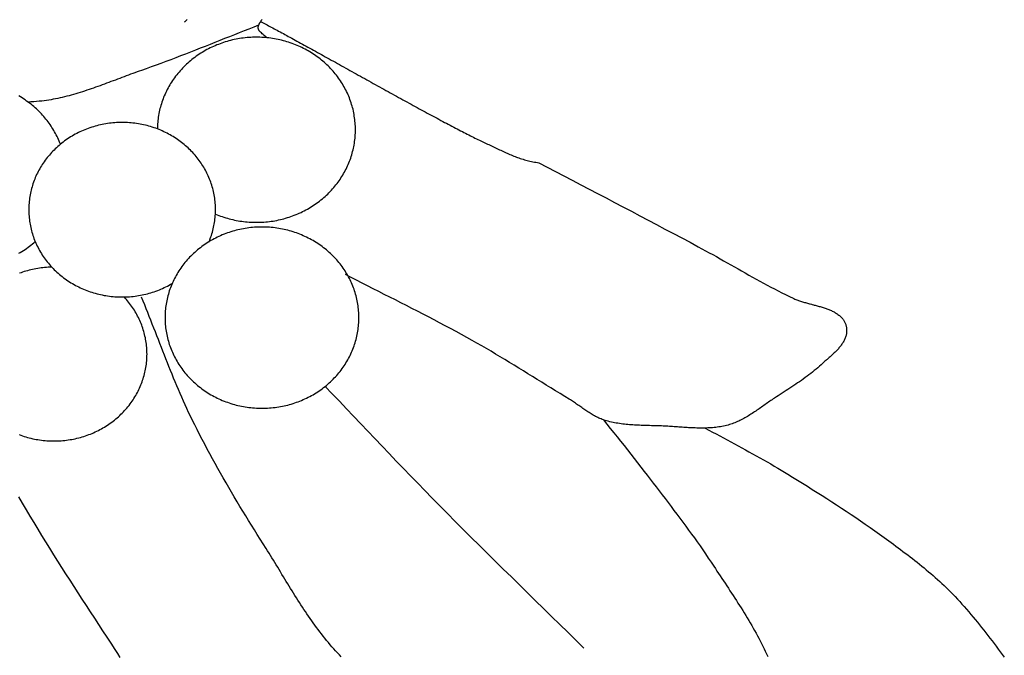
# Model space of a CAD drawing. Units: millimetres. Extents: x 2 to 99, y -51 to 51.
# Drawn here: x 69 to 91, y 18 to 32 of the extents above; entities that cross this region are included whole.
import ezdxf

# ---------------------------------------------------------------- set-up
doc = ezdxf.new("R2010")
doc.units = ezdxf.units.MM
doc.layers.add('Vector Layer 1', color=7, linetype='Continuous', lineweight=30)

msp = doc.modelspace()

# ---------------------------------------------------------------- linework, layer by layer
at = {"layer": 'Vector Layer 1', "color": 18, "lineweight": 30, "true_color": 0x000000, "extrusion": (0, 0, -1)}
for points in [[(-73.931, 31.846), (-73.821, 31.804), (-73.712, 31.761), (-73.602, 31.718), (-73.492, 31.675), (-73.383, 31.631), (-73.273, 31.588), (-73.162, 31.544), (-73.052, 31.5), (-72.942, 31.456), (-72.832, 31.412), (-72.721, 31.368), (-72.611, 31.325), (-72.5, 31.281), (-72.389, 31.238), (-72.279, 31.194), (-72.168, 31.152), (-72.057, 31.109), (-71.946, 31.067), (-71.835, 31.025), (-71.724, 30.984), (-71.613, 30.944), (-71.503, 30.904), (-71.392, 30.864), (-71.281, 30.826), (-71.281, 30.826), (-71.232, 30.809), (-71.183, 30.791), (-71.134, 30.774), (-71.085, 30.756), (-71.036, 30.738), (-70.987, 30.72), (-70.938, 30.702), (-70.889, 30.683), (-70.84, 30.665), (-70.791, 30.646), (-70.742, 30.628), (-70.693, 30.609), (-70.643, 30.591), (-70.594, 30.572), (-70.545, 30.553), (-70.495, 30.535), (-70.446, 30.517), (-70.396, 30.498), (-70.347, 30.48), (-70.297, 30.462), (-70.247, 30.444), (-70.198, 30.427), (-70.148, 30.409), (-70.098, 30.392), (-70.048, 30.376), (-69.998, 30.359), (-69.948, 30.343), (-69.898, 30.327), (-69.848, 30.312), (-69.797, 30.297), (-69.747, 30.282), (-69.697, 30.268), (-69.646, 30.254), (-69.595, 30.241), (-69.545, 30.228), (-69.494, 30.216), (-69.443, 30.205), (-69.392, 30.194), (-69.341, 30.183), (-69.29, 30.174), (-69.239, 30.165), (-69.187, 30.156), (-69.136, 30.149), (-69.084, 30.142), (-69.033, 30.135), (-69.033, 30.135), (-68.971, 30.129), (-68.909, 30.123), (-68.847, 30.118), (-68.785, 30.113), (-68.724, 30.109)], [(-72.312, 31.974), (-72.299, 31.962), (-72.287, 31.949), (-72.274, 31.937), (-72.263, 31.924), (-72.251, 31.912)], [(-80.264, 28.742), (-80.452, 28.643), (-80.641, 28.544), (-80.83, 28.444), (-81.019, 28.345), (-81.209, 28.245), (-81.4, 28.145), (-81.59, 28.045), (-81.781, 27.945), (-81.972, 27.845), (-82.162, 27.745), (-82.353, 27.645), (-82.543, 27.544), (-82.734, 27.444), (-82.924, 27.344), (-83.113, 27.243), (-83.303, 27.143), (-83.491, 27.043), (-83.679, 26.943), (-83.867, 26.843), (-83.867, 26.843), (-83.948, 26.799), (-84.03, 26.754), (-84.112, 26.709), (-84.193, 26.664), (-84.275, 26.619), (-84.357, 26.573), (-84.438, 26.527), (-84.52, 26.481), (-84.601, 26.435), (-84.683, 26.389), (-84.765, 26.342), (-84.846, 26.296), (-84.928, 26.25), (-85.01, 26.204), (-85.092, 26.158), (-85.175, 26.113), (-85.257, 26.067), (-85.34, 26.022), (-85.423, 25.978), (-85.506, 25.933), (-85.589, 25.89), (-85.672, 25.846), (-85.756, 25.804), (-85.84, 25.761), (-85.925, 25.72), (-86.009, 25.679), (-86.009, 25.679), (-86.029, 25.67), (-86.05, 25.661), (-86.07, 25.652), (-86.091, 25.644), (-86.112, 25.636), (-86.133, 25.628), (-86.154, 25.62), (-86.176, 25.613), (-86.198, 25.606), (-86.22, 25.599), (-86.242, 25.593), (-86.264, 25.586), (-86.286, 25.58), (-86.308, 25.573), (-86.331, 25.567), (-86.353, 25.561), (-86.376, 25.555), (-86.398, 25.55), (-86.421, 25.544), (-86.443, 25.538), (-86.466, 25.532), (-86.488, 25.526), (-86.511, 25.52), (-86.533, 25.515), (-86.556, 25.509), (-86.578, 25.503), (-86.6, 25.496), (-86.623, 25.49), (-86.645, 25.484), (-86.666, 25.477), (-86.688, 25.471), (-86.71, 25.464), (-86.731, 25.457), (-86.753, 25.449), (-86.774, 25.442), (-86.794, 25.434), (-86.815, 25.426), (-86.835, 25.418), (-86.855, 25.409), (-86.875, 25.4), (-86.895, 25.391), (-86.914, 25.381), (-86.933, 25.371), (-86.952, 25.36), (-86.97, 25.349), (-86.988, 25.338), (-87.005, 25.326), (-87.022, 25.314), (-87.039, 25.301), (-87.056, 25.288), (-87.071, 25.274), (-87.087, 25.26), (-87.102, 25.245), (-87.117, 25.23), (-87.131, 25.213), (-87.131, 25.213), (-87.14, 25.201), (-87.15, 25.189), (-87.158, 25.176), (-87.166, 25.162), (-87.174, 25.148), (-87.181, 25.134), (-87.187, 25.12), (-87.193, 25.105), (-87.198, 25.09), (-87.202, 25.075), (-87.206, 25.06), (-87.21, 25.044), (-87.213, 25.028), (-87.215, 25.013), (-87.217, 24.997), (-87.218, 24.981), (-87.219, 24.965), (-87.219, 24.949), (-87.219, 24.933), (-87.218, 24.917), (-87.216, 24.902), (-87.214, 24.886), (-87.212, 24.871), (-87.209, 24.856), (-87.205, 24.841), (-87.205, 24.841), (-87.2, 24.821), (-87.194, 24.802), (-87.187, 24.783), (-87.179, 24.764), (-87.171, 24.745), (-87.162, 24.727), (-87.153, 24.709), (-87.143, 24.691), (-87.132, 24.674), (-87.121, 24.656), (-87.109, 24.639), (-87.097, 24.622), (-87.085, 24.605), (-87.072, 24.589), (-87.058, 24.572), (-87.045, 24.556), (-87.031, 24.54), (-87.016, 24.524), (-87.002, 24.508), (-86.987, 24.493), (-86.971, 24.477), (-86.956, 24.462), (-86.94, 24.447), (-86.924, 24.432), (-86.908, 24.417), (-86.892, 24.402), (-86.876, 24.387), (-86.86, 24.372), (-86.843, 24.357), (-86.827, 24.343), (-86.811, 24.328), (-86.794, 24.314), (-86.778, 24.299), (-86.762, 24.285), (-86.745, 24.27), (-86.729, 24.256), (-86.713, 24.242), (-86.698, 24.227), (-86.682, 24.213), (-86.682, 24.213), (-86.644, 24.178), (-86.606, 24.144), (-86.567, 24.11), (-86.527, 24.076), (-86.487, 24.044), (-86.447, 24.011), (-86.406, 23.979), (-86.365, 23.948), (-86.323, 23.916), (-86.281, 23.886), (-86.239, 23.855), (-86.196, 23.825), (-86.154, 23.795), (-86.111, 23.765), (-86.068, 23.736), (-86.024, 23.707), (-85.981, 23.678), (-85.937, 23.649), (-85.893, 23.62), (-85.849, 23.592), (-85.805, 23.563), (-85.761, 23.535), (-85.718, 23.506), (-85.674, 23.478), (-85.63, 23.45), (-85.586, 23.421), (-85.586, 23.421), (-85.559, 23.404), (-85.533, 23.387), (-85.506, 23.369), (-85.48, 23.351), (-85.454, 23.333), (-85.427, 23.314), (-85.401, 23.296), (-85.375, 23.278), (-85.349, 23.259), (-85.322, 23.241), (-85.296, 23.222), (-85.27, 23.204), (-85.243, 23.185), (-85.217, 23.167), (-85.19, 23.149), (-85.164, 23.131), (-85.137, 23.113), (-85.111, 23.095), (-85.084, 23.078), (-85.057, 23.06), (-85.03, 23.043), (-85.003, 23.026), (-84.975, 23.01), (-84.948, 22.994), (-84.92, 22.978), (-84.892, 22.962), (-84.864, 22.947), (-84.836, 22.933), (-84.807, 22.919), (-84.779, 22.905), (-84.75, 22.892), (-84.72, 22.879), (-84.691, 22.867), (-84.661, 22.856), (-84.631, 22.845), (-84.601, 22.835), (-84.57, 22.825), (-84.539, 22.816), (-84.539, 22.816), (-84.505, 22.807), (-84.47, 22.799), (-84.436, 22.791), (-84.401, 22.784), (-84.366, 22.778), (-84.331, 22.773), (-84.295, 22.768), (-84.26, 22.763), (-84.225, 22.759), (-84.189, 22.756), (-84.153, 22.753), (-84.118, 22.751), (-84.082, 22.749), (-84.046, 22.748), (-84.01, 22.747), (-83.974, 22.746), (-83.938, 22.746), (-83.902, 22.746), (-83.866, 22.747), (-83.83, 22.748), (-83.793, 22.749), (-83.757, 22.75), (-83.721, 22.752), (-83.685, 22.754), (-83.648, 22.756), (-83.612, 22.758), (-83.576, 22.76), (-83.539, 22.763), (-83.503, 22.765), (-83.467, 22.768), (-83.43, 22.77), (-83.394, 22.773), (-83.358, 22.775), (-83.322, 22.778), (-83.285, 22.781), (-83.249, 22.783), (-83.213, 22.785), (-83.177, 22.787), (-83.141, 22.79), (-83.105, 22.791), (-83.069, 22.793), (-83.069, 22.793), (-83.032, 22.795), (-82.994, 22.796), (-82.956, 22.797), (-82.918, 22.798), (-82.881, 22.799), (-82.843, 22.8), (-82.805, 22.801), (-82.767, 22.802), (-82.729, 22.803), (-82.691, 22.804), (-82.653, 22.805), (-82.615, 22.807), (-82.577, 22.808), (-82.539, 22.809), (-82.501, 22.811), (-82.463, 22.813), (-82.425, 22.815), (-82.387, 22.817), (-82.349, 22.82), (-82.311, 22.823), (-82.274, 22.826), (-82.236, 22.83), (-82.199, 22.834), (-82.161, 22.838), (-82.124, 22.843), (-82.087, 22.848), (-82.05, 22.854), (-82.013, 22.86), (-81.976, 22.867), (-81.94, 22.875), (-81.903, 22.883), (-81.867, 22.891), (-81.831, 22.901), (-81.795, 22.911), (-81.759, 22.921), (-81.724, 22.933), (-81.724, 22.933), (-81.697, 22.942), (-81.67, 22.952), (-81.644, 22.963), (-81.618, 22.974), (-81.593, 22.986), (-81.567, 22.998), (-81.542, 23.011), (-81.518, 23.024), (-81.493, 23.038), (-81.469, 23.052), (-81.444, 23.066), (-81.42, 23.081), (-81.397, 23.096), (-81.373, 23.112), (-81.349, 23.127), (-81.326, 23.143), (-81.303, 23.159), (-81.279, 23.175), (-81.256, 23.192), (-81.233, 23.208), (-81.21, 23.224), (-81.187, 23.241), (-81.163, 23.257), (-81.14, 23.274), (-81.117, 23.29), (-81.094, 23.306), (-81.07, 23.322), (-81.047, 23.338), (-81.023, 23.353), (-80.999, 23.368), (-80.975, 23.383), (-80.951, 23.398), (-80.951, 23.398), (-80.847, 23.462), (-80.743, 23.525), (-80.639, 23.589), (-80.535, 23.653), (-80.431, 23.717), (-80.328, 23.781), (-80.224, 23.846), (-80.12, 23.91), (-80.017, 23.974), (-79.913, 24.038), (-79.809, 24.102), (-79.705, 24.166), (-79.601, 24.23), (-79.497, 24.293), (-79.392, 24.356), (-79.287, 24.418), (-79.182, 24.481), (-79.077, 24.543), (-78.971, 24.604), (-78.865, 24.665), (-78.759, 24.725), (-78.759, 24.725), (-78.636, 24.793), (-78.514, 24.861), (-78.391, 24.928), (-78.267, 24.994), (-78.143, 25.06), (-78.019, 25.126), (-77.895, 25.191), (-77.77, 25.256), (-77.646, 25.32), (-77.521, 25.385), (-77.396, 25.449), (-77.27, 25.512), (-77.145, 25.576), (-77.02, 25.64), (-76.894, 25.703), (-76.769, 25.767), (-76.644, 25.83), (-76.518, 25.894), (-76.393, 25.957), (-76.268, 26.021), (-76.143, 26.085), (-76.018, 26.15), (-75.893, 26.214)], [(-75.799, 17.578), (-75.756, 17.623), (-75.713, 17.668), (-75.671, 17.714), (-75.629, 17.761), (-75.587, 17.807), (-75.547, 17.854), (-75.507, 17.902), (-75.467, 17.95), (-75.428, 17.998), (-75.389, 18.047), (-75.35, 18.096), (-75.312, 18.145), (-75.275, 18.194), (-75.238, 18.244), (-75.201, 18.294), (-75.165, 18.345), (-75.129, 18.395), (-75.093, 18.446), (-75.058, 18.497), (-75.023, 18.549), (-74.988, 18.6), (-74.954, 18.652), (-74.919, 18.704), (-74.885, 18.756), (-74.852, 18.808), (-74.818, 18.861), (-74.785, 18.913), (-74.752, 18.966), (-74.719, 19.019), (-74.686, 19.071), (-74.653, 19.124), (-74.62, 19.177), (-74.588, 19.23), (-74.555, 19.284), (-74.523, 19.337), (-74.49, 19.39), (-74.458, 19.443), (-74.426, 19.496), (-74.393, 19.549), (-74.361, 19.602), (-74.329, 19.655), (-74.296, 19.708), (-74.264, 19.761), (-74.231, 19.814), (-74.198, 19.866), (-74.166, 19.919), (-74.133, 19.971), (-74.1, 20.024), (-74.1, 20.024), (-74.033, 20.129), (-73.966, 20.234), (-73.9, 20.34), (-73.834, 20.445), (-73.768, 20.551), (-73.703, 20.657), (-73.638, 20.763), (-73.573, 20.87), (-73.509, 20.976), (-73.445, 21.083), (-73.381, 21.19), (-73.318, 21.297), (-73.255, 21.404), (-73.193, 21.512), (-73.131, 21.62), (-73.069, 21.728), (-73.008, 21.836), (-72.948, 21.944), (-72.888, 22.053), (-72.829, 22.162), (-72.77, 22.271), (-72.712, 22.381), (-72.654, 22.491), (-72.597, 22.601), (-72.541, 22.711), (-72.485, 22.822), (-72.43, 22.933), (-72.43, 22.933), (-72.389, 23.017), (-72.349, 23.102), (-72.309, 23.187), (-72.27, 23.272), (-72.231, 23.358), (-72.193, 23.443), (-72.155, 23.529), (-72.118, 23.615), (-72.082, 23.701), (-72.045, 23.788), (-72.009, 23.874), (-71.974, 23.961), (-71.939, 24.048), (-71.904, 24.135), (-71.869, 24.222), (-71.835, 24.309), (-71.8, 24.396), (-71.766, 24.483), (-71.732, 24.57), (-71.698, 24.657), (-71.664, 24.745), (-71.63, 24.832), (-71.596, 24.919), (-71.562, 25.006), (-71.528, 25.094), (-71.494, 25.181), (-71.459, 25.268), (-71.425, 25.355), (-71.39, 25.442), (-71.355, 25.529), (-71.32, 25.616), (-71.284, 25.702)], [(-81.724, 22.933), (-81.801, 22.836), (-81.878, 22.739), (-81.955, 22.643), (-82.033, 22.546), (-82.11, 22.449), (-82.188, 22.353), (-82.265, 22.256), (-82.342, 22.159), (-82.418, 22.062), (-82.495, 21.965), (-82.571, 21.867), (-82.646, 21.769), (-82.646, 21.769), (-82.713, 21.681), (-82.78, 21.593), (-82.848, 21.505), (-82.915, 21.417), (-82.982, 21.329), (-83.049, 21.241), (-83.117, 21.153), (-83.184, 21.065), (-83.251, 20.976), (-83.317, 20.888), (-83.384, 20.799), (-83.45, 20.711), (-83.516, 20.622), (-83.582, 20.533), (-83.647, 20.444), (-83.712, 20.354), (-83.777, 20.264), (-83.841, 20.174), (-83.905, 20.084), (-83.968, 19.994), (-84.031, 19.903), (-84.093, 19.811), (-84.155, 19.72), (-84.215, 19.628), (-84.215, 19.628), (-84.252, 19.573), (-84.288, 19.517), (-84.325, 19.462), (-84.362, 19.407), (-84.399, 19.351), (-84.435, 19.296), (-84.472, 19.241), (-84.509, 19.185), (-84.546, 19.13), (-84.582, 19.074), (-84.619, 19.019), (-84.655, 18.963), (-84.691, 18.907), (-84.727, 18.851), (-84.763, 18.795), (-84.799, 18.739), (-84.834, 18.683), (-84.869, 18.627), (-84.904, 18.571), (-84.939, 18.514), (-84.973, 18.457), (-85.007, 18.401), (-85.041, 18.344), (-85.074, 18.286), (-85.107, 18.229), (-85.139, 18.172), (-85.171, 18.114), (-85.203, 18.056), (-85.234, 17.998), (-85.264, 17.939), (-85.294, 17.881), (-85.323, 17.822), (-85.352, 17.763), (-85.38, 17.704), (-85.408, 17.644), (-85.435, 17.584)], [(-84.022, 22.747), (-84.104, 22.702), (-84.186, 22.657), (-84.269, 22.613), (-84.351, 22.568), (-84.434, 22.524), (-84.516, 22.48), (-84.599, 22.435), (-84.682, 22.391), (-84.765, 22.347), (-84.847, 22.302), (-84.93, 22.258), (-85.012, 22.213), (-85.094, 22.168), (-85.176, 22.122), (-85.258, 22.077), (-85.34, 22.031), (-85.421, 21.984), (-85.502, 21.937), (-85.583, 21.89), (-85.663, 21.842), (-85.663, 21.842), (-85.775, 21.774), (-85.886, 21.707), (-85.998, 21.638), (-86.109, 21.57), (-86.22, 21.501), (-86.331, 21.433), (-86.442, 21.363), (-86.552, 21.294), (-86.663, 21.224), (-86.773, 21.154), (-86.882, 21.083), (-86.992, 21.012), (-87.101, 20.94), (-87.21, 20.869), (-87.318, 20.796), (-87.426, 20.724), (-87.534, 20.65), (-87.641, 20.576), (-87.748, 20.502), (-87.854, 20.427), (-87.96, 20.352), (-88.066, 20.276), (-88.171, 20.2), (-88.275, 20.123), (-88.275, 20.123), (-88.329, 20.083), (-88.383, 20.042), (-88.437, 20.002), (-88.491, 19.962), (-88.545, 19.921), (-88.598, 19.88), (-88.651, 19.839), (-88.705, 19.798), (-88.758, 19.757), (-88.81, 19.715), (-88.863, 19.673), (-88.915, 19.631), (-88.967, 19.588), (-89.019, 19.546), (-89.07, 19.503), (-89.121, 19.459), (-89.172, 19.415), (-89.222, 19.371), (-89.272, 19.327), (-89.322, 19.282), (-89.371, 19.236), (-89.419, 19.191), (-89.467, 19.144), (-89.515, 19.098), (-89.562, 19.051), (-89.562, 19.051), (-89.616, 18.995), (-89.669, 18.94), (-89.721, 18.884), (-89.773, 18.827), (-89.825, 18.77), (-89.876, 18.713), (-89.927, 18.655), (-89.977, 18.597), (-90.026, 18.538), (-90.076, 18.479), (-90.125, 18.42), (-90.173, 18.361), (-90.221, 18.301), (-90.269, 18.241), (-90.317, 18.181), (-90.364, 18.121), (-90.411, 18.061), (-90.458, 18), (-90.505, 17.939), (-90.551, 17.878), (-90.597, 17.817), (-90.644, 17.756), (-90.69, 17.695), (-90.736, 17.633), (-90.782, 17.572)]]:
    msp.add_lwpolyline(points, dxfattribs=at)
at = {"layer": 'Vector Layer 1', "color": 18, "lineweight": 30, "true_color": 0x000000}
for points in [[(74.121, 31.563), (74.099, 31.58), (74.077, 31.598), (74.055, 31.616), (74.034, 31.634), (74.013, 31.653), (73.993, 31.673), (73.972, 31.692), (73.953, 31.713), (73.953, 31.713), (73.946, 31.72), (73.941, 31.727), (73.936, 31.734), (73.932, 31.742), (73.929, 31.749), (73.926, 31.757), (73.924, 31.765), (73.922, 31.773), (73.921, 31.781), (73.921, 31.79), (73.921, 31.798), (73.921, 31.806), (73.923, 31.815), (73.924, 31.823), (73.926, 31.832), (73.929, 31.841), (73.932, 31.849), (73.935, 31.858), (73.939, 31.866), (73.943, 31.875), (73.947, 31.884), (73.952, 31.892), (73.957, 31.901), (73.962, 31.909), (73.967, 31.917), (73.973, 31.926), (73.979, 31.934), (73.985, 31.942), (73.991, 31.95), (73.998, 31.958), (74.004, 31.965), (74.01, 31.973)], [(73.978, 31.926), (74.006, 31.912), (74.034, 31.897), (74.063, 31.882), (74.092, 31.867), (74.122, 31.852), (74.153, 31.836), (74.184, 31.819), (74.215, 31.802), (74.248, 31.785), (74.281, 31.768), (74.314, 31.75), (74.348, 31.732), (74.383, 31.713), (74.418, 31.694), (74.454, 31.675), (74.49, 31.656), (74.526, 31.636), (74.564, 31.616), (74.601, 31.595), (74.639, 31.575), (74.678, 31.554), (74.717, 31.532), (74.756, 31.511), (74.796, 31.489), (74.836, 31.467), (74.877, 31.445), (74.918, 31.422), (74.959, 31.399), (75.001, 31.376), (75.043, 31.353), (75.086, 31.33), (75.129, 31.306), (75.172, 31.282), (75.215, 31.258), (75.259, 31.234), (75.303, 31.209), (75.348, 31.185), (75.392, 31.16), (75.437, 31.135), (75.482, 31.11), (75.528, 31.085), (75.573, 31.06), (75.619, 31.034), (75.665, 31.009), (75.712, 30.983), (75.758, 30.957), (75.805, 30.931), (75.852, 30.905), (75.899, 30.879), (75.946, 30.853), (75.993, 30.826), (76.04, 30.8), (76.088, 30.774), (76.136, 30.747), (76.183, 30.721), (76.231, 30.694), (76.279, 30.668), (76.327, 30.641), (76.375, 30.614), (76.423, 30.588), (76.471, 30.561), (76.519, 30.534), (76.567, 30.508), (76.615, 30.481), (76.663, 30.454), (76.712, 30.428), (76.76, 30.401), (76.808, 30.375), (76.856, 30.348), (76.903, 30.322), (76.951, 30.295), (76.999, 30.269), (77.047, 30.243), (77.094, 30.217), (77.141, 30.19), (77.189, 30.165), (77.236, 30.139), (77.283, 30.113), (77.33, 30.087), (77.376, 30.062), (77.423, 30.036), (77.469, 30.011), (77.515, 29.986), (77.561, 29.961), (77.607, 29.936), (77.652, 29.911), (77.697, 29.887), (77.742, 29.863), (77.787, 29.839), (77.831, 29.815), (77.875, 29.791), (77.919, 29.767), (77.963, 29.744), (78.006, 29.721), (78.049, 29.698), (78.091, 29.675), (78.133, 29.653), (78.175, 29.631), (78.217, 29.609), (78.258, 29.587), (78.298, 29.566), (78.339, 29.545), (78.379, 29.524), (78.418, 29.503), (78.457, 29.483), (78.495, 29.463), (78.534, 29.444), (78.571, 29.424), (78.608, 29.405), (78.645, 29.387), (78.681, 29.368), (78.717, 29.35), (78.752, 29.333), (78.786, 29.315), (78.82, 29.298), (78.854, 29.282), (78.887, 29.266), (78.919, 29.25), (78.951, 29.234), (78.982, 29.219), (79.013, 29.205), (79.043, 29.19), (79.072, 29.177), (79.101, 29.163), (79.129, 29.15), (79.129, 29.15), (79.161, 29.136), (79.192, 29.121), (79.223, 29.107), (79.253, 29.092), (79.284, 29.078), (79.314, 29.064), (79.344, 29.05), (79.374, 29.035), (79.403, 29.021), (79.433, 29.008), (79.462, 28.994), (79.491, 28.981), (79.521, 28.967), (79.55, 28.954), (79.579, 28.941), (79.608, 28.929), (79.637, 28.916), (79.666, 28.904), (79.696, 28.892), (79.725, 28.881), (79.755, 28.869), (79.784, 28.858), (79.814, 28.848), (79.844, 28.837), (79.874, 28.827), (79.905, 28.818), (79.936, 28.809), (79.967, 28.8), (79.998, 28.792), (80.03, 28.784), (80.062, 28.776), (80.095, 28.769), (80.128, 28.763), (80.161, 28.757), (80.195, 28.751), (80.229, 28.746), (80.264, 28.742)], [(72.954, 27.582), (72.992, 27.566), (73.03, 27.551), (73.069, 27.537), (73.108, 27.523), (73.147, 27.51), (73.186, 27.498), (73.226, 27.486), (73.265, 27.475), (73.305, 27.465), (73.346, 27.455), (73.386, 27.446), (73.426, 27.438), (73.467, 27.431), (73.508, 27.424), (73.549, 27.418), (73.59, 27.412), (73.631, 27.408), (73.672, 27.404), (73.714, 27.4), (73.755, 27.398), (73.797, 27.396), (73.838, 27.395), (73.88, 27.395), (73.88, 27.395), (73.922, 27.395), (73.965, 27.396), (74.007, 27.398), (74.049, 27.401), (74.091, 27.404), (74.133, 27.408), (74.174, 27.413), (74.216, 27.418), (74.257, 27.424), (74.298, 27.431), (74.339, 27.439), (74.38, 27.447), (74.421, 27.456), (74.461, 27.466), (74.501, 27.477), (74.541, 27.488), (74.581, 27.5), (74.62, 27.512), (74.659, 27.525), (74.698, 27.539), (74.737, 27.554), (74.775, 27.569), (74.813, 27.585), (74.85, 27.601), (74.888, 27.618), (74.925, 27.636), (74.961, 27.655), (74.998, 27.674), (75.034, 27.694), (75.069, 27.714), (75.104, 27.735), (75.139, 27.757), (75.173, 27.779), (75.207, 27.802), (75.241, 27.825), (75.274, 27.85), (75.307, 27.874), (75.339, 27.9), (75.37, 27.926), (75.402, 27.952), (75.432, 27.979), (75.463, 28.007), (75.463, 28.007), (75.492, 28.034), (75.52, 28.062), (75.548, 28.091), (75.575, 28.12), (75.601, 28.149), (75.627, 28.179), (75.653, 28.209), (75.677, 28.239), (75.702, 28.27), (75.725, 28.302), (75.748, 28.333), (75.77, 28.365), (75.791, 28.398), (75.812, 28.43), (75.833, 28.463), (75.852, 28.496), (75.871, 28.53), (75.889, 28.564), (75.907, 28.598), (75.924, 28.633), (75.94, 28.668), (75.955, 28.703), (75.97, 28.738), (75.984, 28.773), (75.998, 28.809), (76.011, 28.845), (76.023, 28.882), (76.034, 28.918), (76.045, 28.955), (76.055, 28.992), (76.064, 29.029), (76.073, 29.066), (76.081, 29.103), (76.088, 29.141), (76.094, 29.179), (76.1, 29.217), (76.104, 29.255), (76.109, 29.293), (76.112, 29.331), (76.115, 29.369), (76.117, 29.408), (76.118, 29.446), (76.118, 29.485), (76.118, 29.485), (76.118, 29.524), (76.117, 29.563), (76.115, 29.602), (76.112, 29.641), (76.108, 29.68), (76.104, 29.718), (76.099, 29.757), (76.093, 29.795), (76.087, 29.833), (76.08, 29.871), (76.072, 29.909), (76.063, 29.947), (76.053, 29.985), (76.043, 30.022), (76.032, 30.059), (76.02, 30.096), (76.008, 30.133), (75.995, 30.17), (75.981, 30.206), (75.966, 30.242), (75.951, 30.278), (75.935, 30.314), (75.918, 30.349), (75.9, 30.384), (75.882, 30.419), (75.863, 30.453), (75.844, 30.488), (75.824, 30.522), (75.803, 30.555), (75.781, 30.588), (75.759, 30.621), (75.736, 30.654), (75.712, 30.686), (75.688, 30.718), (75.688, 30.718), (75.663, 30.749), (75.637, 30.78), (75.611, 30.81), (75.584, 30.84), (75.557, 30.87), (75.529, 30.899), (75.5, 30.927), (75.471, 30.955), (75.442, 30.982), (75.412, 31.009), (75.382, 31.035), (75.351, 31.061), (75.32, 31.086), (75.288, 31.11), (75.255, 31.134), (75.223, 31.158), (75.19, 31.18), (75.156, 31.202), (75.122, 31.224), (75.088, 31.245), (75.053, 31.266), (75.018, 31.285), (74.982, 31.305), (74.946, 31.323), (74.91, 31.341), (74.873, 31.358), (74.836, 31.375), (74.799, 31.391), (74.761, 31.407), (74.723, 31.421), (74.685, 31.436), (74.646, 31.449), (74.608, 31.462), (74.568, 31.474), (74.529, 31.486), (74.489, 31.496), (74.449, 31.507), (74.409, 31.516), (74.369, 31.525), (74.328, 31.533), (74.288, 31.541), (74.247, 31.547), (74.205, 31.553), (74.164, 31.559), (74.122, 31.563), (74.081, 31.567), (74.039, 31.57), (74.039, 31.57), (73.999, 31.572), (73.96, 31.574), (73.92, 31.575), (73.88, 31.575), (73.88, 31.575), (73.837, 31.575), (73.795, 31.574), (73.752, 31.572), (73.71, 31.569), (73.668, 31.566), (73.626, 31.562), (73.584, 31.557), (73.543, 31.552), (73.501, 31.545), (73.46, 31.538), (73.419, 31.531), (73.378, 31.522), (73.337, 31.513), (73.297, 31.503), (73.257, 31.493), (73.217, 31.482), (73.177, 31.47), (73.138, 31.457), (73.099, 31.444), (73.06, 31.43), (73.021, 31.415), (72.983, 31.4), (72.945, 31.384), (72.908, 31.368), (72.871, 31.351), (72.834, 31.333), (72.797, 31.314), (72.761, 31.295), (72.725, 31.276), (72.69, 31.255), (72.655, 31.234), (72.621, 31.213), (72.586, 31.191), (72.553, 31.168), (72.519, 31.145), (72.487, 31.121), (72.454, 31.096), (72.422, 31.071), (72.391, 31.046), (72.36, 31.019), (72.33, 30.992), (72.3, 30.965), (72.27, 30.937), (72.241, 30.909), (72.213, 30.88), (72.185, 30.85), (72.158, 30.82), (72.131, 30.789), (72.105, 30.758), (72.079, 30.726), (72.055, 30.694), (72.03, 30.661), (72.03, 30.661), (72.007, 30.629), (71.985, 30.597), (71.963, 30.564), (71.942, 30.531), (71.922, 30.497), (71.902, 30.463), (71.883, 30.429), (71.865, 30.395), (71.848, 30.36), (71.831, 30.325), (71.815, 30.29), (71.799, 30.254), (71.784, 30.218), (71.77, 30.182), (71.757, 30.146), (71.744, 30.11), (71.732, 30.073), (71.721, 30.036), (71.711, 29.999), (71.701, 29.962), (71.692, 29.925), (71.684, 29.887), (71.676, 29.849), (71.67, 29.811), (71.663, 29.773), (71.658, 29.735), (71.654, 29.697), (71.65, 29.659), (71.647, 29.62), (71.644, 29.582), (71.643, 29.543), (71.642, 29.504)], [(69.45, 29.157), (69.436, 29.193), (69.421, 29.229), (69.406, 29.265), (69.39, 29.3), (69.374, 29.335), (69.356, 29.369), (69.339, 29.404), (69.32, 29.438), (69.301, 29.471), (69.281, 29.505), (69.26, 29.538), (69.239, 29.57), (69.217, 29.602), (69.195, 29.634), (69.172, 29.666), (69.148, 29.697), (69.124, 29.727), (69.099, 29.757), (69.074, 29.787), (69.048, 29.816), (69.021, 29.845), (68.994, 29.874), (68.966, 29.902), (68.938, 29.929), (68.909, 29.957), (68.88, 29.983), (68.85, 30.009), (68.819, 30.035), (68.788, 30.06), (68.788, 30.06), (68.755, 30.086), (68.722, 30.111), (68.688, 30.135), (68.654, 30.159), (68.619, 30.182), (68.584, 30.205), (68.548, 30.227), (68.512, 30.248)], [(72.809, 26.956), (72.824, 26.991), (72.838, 27.027), (72.851, 27.063), (72.863, 27.099), (72.874, 27.135), (72.885, 27.172), (72.895, 27.208), (72.905, 27.245), (72.913, 27.282), (72.921, 27.319), (72.928, 27.356), (72.934, 27.394), (72.94, 27.431), (72.944, 27.469), (72.948, 27.506), (72.951, 27.544), (72.954, 27.582), (72.954, 27.582), (72.955, 27.614), (72.956, 27.647), (72.956, 27.679), (72.956, 27.679), (72.956, 27.717), (72.955, 27.755), (72.953, 27.793), (72.95, 27.83), (72.947, 27.868), (72.942, 27.905), (72.937, 27.943), (72.932, 27.98), (72.925, 28.016), (72.918, 28.053), (72.91, 28.09), (72.901, 28.126), (72.892, 28.162), (72.882, 28.198), (72.871, 28.233), (72.86, 28.269), (72.848, 28.304), (72.835, 28.338), (72.821, 28.373), (72.807, 28.407), (72.792, 28.441), (72.777, 28.475), (72.76, 28.508), (72.744, 28.541), (72.726, 28.574), (72.708, 28.607), (72.689, 28.639), (72.67, 28.67), (72.65, 28.702), (72.629, 28.733), (72.608, 28.764), (72.586, 28.794), (72.564, 28.824), (72.541, 28.853), (72.517, 28.883), (72.493, 28.911), (72.468, 28.94), (72.443, 28.968), (72.417, 28.995), (72.391, 29.022), (72.364, 29.049), (72.336, 29.075), (72.308, 29.1), (72.279, 29.126), (72.25, 29.15), (72.221, 29.175), (72.19, 29.198), (72.16, 29.222), (72.128, 29.244), (72.097, 29.267), (72.065, 29.288), (72.032, 29.309), (71.999, 29.33), (71.965, 29.35), (71.931, 29.37), (71.897, 29.389), (71.862, 29.407), (71.826, 29.425), (71.79, 29.442), (71.754, 29.458), (71.717, 29.474), (71.68, 29.49), (71.642, 29.504), (71.642, 29.504), (71.604, 29.518), (71.566, 29.532), (71.527, 29.544), (71.488, 29.556), (71.45, 29.568), (71.41, 29.578), (71.371, 29.588), (71.331, 29.597), (71.292, 29.606), (71.252, 29.613), (71.212, 29.62), (71.171, 29.626), (71.131, 29.632), (71.091, 29.637), (71.05, 29.641), (71.009, 29.644), (70.969, 29.647), (70.928, 29.649), (70.887, 29.65), (70.846, 29.65), (70.846, 29.65), (70.804, 29.65), (70.763, 29.649), (70.721, 29.647), (70.68, 29.644), (70.639, 29.641), (70.598, 29.636), (70.557, 29.631), (70.516, 29.626), (70.475, 29.619), (70.435, 29.612), (70.395, 29.604), (70.354, 29.596), (70.315, 29.587), (70.275, 29.577), (70.236, 29.566), (70.196, 29.554), (70.158, 29.542), (70.119, 29.529), (70.081, 29.516), (70.042, 29.502), (70.005, 29.487), (69.967, 29.471), (69.93, 29.455), (69.893, 29.438), (69.857, 29.42), (69.821, 29.402), (69.785, 29.383), (69.75, 29.363), (69.715, 29.343), (69.68, 29.322), (69.646, 29.3), (69.612, 29.278), (69.579, 29.255), (69.546, 29.232), (69.513, 29.207), (69.481, 29.183), (69.45, 29.157), (69.45, 29.157), (69.42, 29.132), (69.39, 29.106), (69.362, 29.08), (69.333, 29.053), (69.306, 29.026), (69.279, 28.999), (69.252, 28.971), (69.226, 28.943), (69.201, 28.914), (69.177, 28.885), (69.153, 28.855), (69.129, 28.825), (69.106, 28.795), (69.084, 28.764), (69.063, 28.733), (69.042, 28.702), (69.022, 28.67), (69.002, 28.638), (68.983, 28.606), (68.965, 28.573), (68.948, 28.54), (68.931, 28.507), (68.914, 28.473), (68.899, 28.439), (68.884, 28.405), (68.87, 28.37), (68.856, 28.336), (68.843, 28.301), (68.831, 28.266), (68.82, 28.23), (68.809, 28.195), (68.799, 28.159), (68.79, 28.123), (68.781, 28.087), (68.773, 28.05), (68.766, 28.014), (68.76, 27.977), (68.754, 27.94), (68.749, 27.903), (68.745, 27.866), (68.742, 27.829), (68.739, 27.792), (68.737, 27.754), (68.736, 27.717), (68.736, 27.679), (68.736, 27.679), (68.736, 27.642), (68.737, 27.605), (68.739, 27.569), (68.741, 27.532), (68.745, 27.495), (68.749, 27.459), (68.754, 27.422), (68.759, 27.386), (68.765, 27.35), (68.772, 27.314), (68.78, 27.278), (68.788, 27.242), (68.797, 27.206), (68.807, 27.171), (68.817, 27.135), (68.829, 27.1), (68.841, 27.065), (68.853, 27.03), (68.867, 26.995), (68.881, 26.961), (68.881, 26.961), (68.896, 26.926), (68.911, 26.891), (68.928, 26.856), (68.945, 26.822), (68.963, 26.788), (68.982, 26.755), (69.001, 26.722), (69.021, 26.689), (69.042, 26.656), (69.063, 26.624), (69.085, 26.593), (69.108, 26.561), (69.131, 26.53), (69.155, 26.5), (69.179, 26.47), (69.204, 26.44), (69.23, 26.411), (69.257, 26.382), (69.257, 26.382), (69.284, 26.353), (69.312, 26.325), (69.341, 26.297), (69.37, 26.27), (69.4, 26.243), (69.43, 26.217), (69.461, 26.192), (69.492, 26.167), (69.524, 26.143), (69.556, 26.119), (69.588, 26.096), (69.621, 26.073), (69.655, 26.052), (69.689, 26.031), (69.723, 26.01), (69.758, 25.99), (69.793, 25.971), (69.828, 25.952), (69.864, 25.934), (69.9, 25.917), (69.936, 25.9), (69.973, 25.884), (70.01, 25.869), (70.048, 25.854), (70.085, 25.84), (70.123, 25.827), (70.162, 25.814), (70.2, 25.802), (70.239, 25.791), (70.278, 25.78), (70.318, 25.77), (70.357, 25.761), (70.397, 25.753), (70.437, 25.745), (70.477, 25.738), (70.518, 25.732), (70.558, 25.726), (70.599, 25.721), (70.64, 25.717), (70.681, 25.714), (70.722, 25.711), (70.763, 25.709), (70.804, 25.708), (70.846, 25.708), (70.846, 25.708), (70.891, 25.708), (70.891, 25.708), (70.932, 25.709), (70.973, 25.711), (71.014, 25.714), (71.055, 25.717), (71.096, 25.722), (71.137, 25.727), (71.177, 25.732), (71.218, 25.739), (71.258, 25.746), (71.298, 25.753), (71.338, 25.762), (71.378, 25.771), (71.417, 25.781), (71.456, 25.792), (71.496, 25.803), (71.534, 25.816), (71.573, 25.828), (71.611, 25.842), (71.649, 25.856), (71.687, 25.871), (71.724, 25.887), (71.761, 25.903), (71.798, 25.92), (71.835, 25.937), (71.871, 25.956), (71.907, 25.975), (71.942, 25.994), (71.977, 26.015)], [(76.197, 25.241), (76.197, 25.28), (76.196, 25.319), (76.194, 25.357), (76.191, 25.396), (76.187, 25.434), (76.183, 25.472), (76.178, 25.51), (76.172, 25.548), (76.166, 25.586), (76.159, 25.624), (76.151, 25.661), (76.142, 25.698), (76.132, 25.736), (76.122, 25.772), (76.111, 25.809), (76.099, 25.846), (76.087, 25.882), (76.074, 25.918), (76.06, 25.954), (76.046, 25.989), (76.03, 26.025), (76.014, 26.06), (75.998, 26.094), (75.981, 26.129), (75.963, 26.163), (75.944, 26.197), (75.924, 26.23), (75.904, 26.263), (75.884, 26.296), (75.862, 26.329), (75.84, 26.361), (75.818, 26.393), (75.794, 26.424), (75.77, 26.455), (75.746, 26.486), (75.72, 26.516), (75.694, 26.546), (75.668, 26.575), (75.641, 26.604), (75.613, 26.633), (75.584, 26.661), (75.555, 26.689), (75.555, 26.689), (75.525, 26.716), (75.494, 26.744), (75.463, 26.77), (75.431, 26.796), (75.399, 26.821), (75.366, 26.846), (75.333, 26.87), (75.299, 26.894), (75.265, 26.917), (75.23, 26.939), (75.195, 26.96), (75.16, 26.981), (75.124, 27.001), (75.088, 27.021), (75.052, 27.04), (75.015, 27.058), (74.977, 27.076), (74.94, 27.093), (74.902, 27.109), (74.864, 27.125), (74.825, 27.14), (74.786, 27.154), (74.747, 27.167), (74.708, 27.18), (74.668, 27.192), (74.628, 27.204), (74.588, 27.215), (74.548, 27.225), (74.507, 27.234), (74.466, 27.242), (74.425, 27.25), (74.384, 27.257), (74.342, 27.264), (74.301, 27.269), (74.259, 27.274), (74.217, 27.279), (74.175, 27.282), (74.133, 27.285), (74.091, 27.287), (74.048, 27.288), (74.006, 27.288), (74.006, 27.288), (73.963, 27.288), (73.921, 27.287), (73.879, 27.285), (73.837, 27.282), (73.795, 27.279), (73.753, 27.274), (73.711, 27.269), (73.669, 27.264), (73.628, 27.257), (73.587, 27.25), (73.546, 27.242), (73.505, 27.234), (73.464, 27.225), (73.424, 27.215), (73.384, 27.204), (73.344, 27.192), (73.304, 27.18), (73.265, 27.167), (73.225, 27.154), (73.187, 27.14), (73.148, 27.125), (73.11, 27.109), (73.072, 27.093), (73.034, 27.076), (72.997, 27.058), (72.96, 27.04), (72.924, 27.021), (72.888, 27.001), (72.852, 26.981), (72.816, 26.96), (72.781, 26.939), (72.747, 26.917), (72.713, 26.894), (72.679, 26.87), (72.646, 26.846), (72.613, 26.821), (72.581, 26.796), (72.549, 26.77), (72.518, 26.744), (72.487, 26.716), (72.456, 26.689), (72.456, 26.689), (72.427, 26.661), (72.399, 26.633), (72.371, 26.604), (72.344, 26.575), (72.317, 26.546), (72.291, 26.516), (72.266, 26.486), (72.242, 26.455), (72.218, 26.424), (72.194, 26.393), (72.171, 26.361), (72.149, 26.329), (72.128, 26.296), (72.107, 26.263), (72.087, 26.23), (72.068, 26.197), (72.049, 26.163), (72.031, 26.129), (72.014, 26.094), (71.997, 26.06), (71.981, 26.025), (71.966, 25.989), (71.952, 25.954), (71.938, 25.918), (71.925, 25.882), (71.912, 25.846), (71.901, 25.809), (71.89, 25.772), (71.879, 25.736), (71.87, 25.698), (71.861, 25.661), (71.853, 25.624), (71.846, 25.586), (71.839, 25.548), (71.834, 25.51), (71.829, 25.472), (71.824, 25.434), (71.821, 25.396), (71.818, 25.357), (71.816, 25.319), (71.815, 25.28), (71.815, 25.241), (71.815, 25.241), (71.815, 25.203), (71.816, 25.164), (71.818, 25.125), (71.821, 25.087), (71.824, 25.049), (71.829, 25.01), (71.834, 24.972), (71.839, 24.934), (71.846, 24.897), (71.853, 24.859), (71.861, 24.821), (71.87, 24.784), (71.879, 24.747), (71.89, 24.71), (71.901, 24.673), (71.912, 24.637), (71.925, 24.601), (71.938, 24.565), (71.952, 24.529), (71.966, 24.493), (71.981, 24.458), (71.997, 24.423), (72.014, 24.388), (72.031, 24.354), (72.049, 24.32), (72.068, 24.286), (72.087, 24.252), (72.107, 24.219), (72.128, 24.186), (72.149, 24.154), (72.171, 24.122), (72.194, 24.09), (72.218, 24.058), (72.242, 24.027), (72.266, 23.997), (72.291, 23.967), (72.317, 23.937), (72.344, 23.907), (72.371, 23.878), (72.399, 23.85), (72.427, 23.822), (72.456, 23.794), (72.456, 23.794), (72.487, 23.766), (72.518, 23.739), (72.549, 23.712), (72.581, 23.687), (72.613, 23.661), (72.646, 23.636), (72.679, 23.612), (72.713, 23.589), (72.747, 23.566), (72.781, 23.544), (72.816, 23.522), (72.852, 23.501), (72.888, 23.481), (72.924, 23.462), (72.96, 23.443), (72.997, 23.424), (73.034, 23.407), (73.072, 23.39), (73.11, 23.373), (73.148, 23.358), (73.187, 23.343), (73.225, 23.329), (73.265, 23.315), (73.304, 23.302), (73.344, 23.29), (73.384, 23.279), (73.424, 23.268), (73.464, 23.258), (73.505, 23.249), (73.546, 23.24), (73.587, 23.232), (73.628, 23.225), (73.669, 23.219), (73.711, 23.213), (73.753, 23.208), (73.795, 23.204), (73.837, 23.201), (73.879, 23.198), (73.921, 23.196), (73.963, 23.195), (74.006, 23.195), (74.006, 23.195), (74.048, 23.195), (74.091, 23.196), (74.133, 23.198), (74.175, 23.201), (74.217, 23.204), (74.259, 23.208), (74.301, 23.213), (74.342, 23.219), (74.384, 23.225), (74.425, 23.232), (74.466, 23.24), (74.507, 23.249), (74.548, 23.258), (74.588, 23.268), (74.628, 23.279), (74.668, 23.29), (74.708, 23.302), (74.747, 23.315), (74.786, 23.329), (74.825, 23.343), (74.864, 23.358), (74.902, 23.373), (74.94, 23.39), (74.977, 23.407), (75.015, 23.424), (75.052, 23.443), (75.088, 23.462), (75.124, 23.481), (75.16, 23.501), (75.195, 23.522), (75.23, 23.544), (75.265, 23.566), (75.299, 23.589), (75.333, 23.612), (75.366, 23.636), (75.399, 23.661), (75.431, 23.687), (75.463, 23.712), (75.494, 23.739), (75.525, 23.766), (75.555, 23.794), (75.555, 23.794), (75.584, 23.822), (75.613, 23.85), (75.641, 23.878), (75.668, 23.907), (75.694, 23.937), (75.72, 23.967), (75.746, 23.997), (75.77, 24.027), (75.794, 24.058), (75.818, 24.09), (75.84, 24.122), (75.862, 24.154), (75.884, 24.186), (75.904, 24.219), (75.924, 24.252), (75.944, 24.286), (75.963, 24.32), (75.981, 24.354), (75.998, 24.388), (76.014, 24.423), (76.03, 24.458), (76.046, 24.493), (76.06, 24.529), (76.074, 24.565), (76.087, 24.601), (76.099, 24.637), (76.111, 24.673), (76.122, 24.71), (76.132, 24.747), (76.142, 24.784), (76.151, 24.821), (76.159, 24.859), (76.166, 24.897), (76.172, 24.934), (76.178, 24.972), (76.183, 25.01), (76.187, 25.049), (76.191, 25.087), (76.194, 25.125), (76.196, 25.164), (76.197, 25.203), (76.197, 25.241)], [(68.509, 26.694), (68.545, 26.715), (68.581, 26.737), (68.616, 26.759), (68.651, 26.782), (68.685, 26.806), (68.719, 26.83), (68.752, 26.855), (68.785, 26.881), (68.817, 26.907), (68.849, 26.934), (68.881, 26.961)], [(69.257, 26.382), (69.216, 26.381), (69.175, 26.379), (69.135, 26.376), (69.095, 26.373), (69.055, 26.369), (69.016, 26.364), (68.976, 26.359), (68.937, 26.352), (68.898, 26.346), (68.86, 26.338), (68.821, 26.33), (68.783, 26.321), (68.746, 26.312), (68.708, 26.302), (68.671, 26.291), (68.634, 26.28), (68.597, 26.268), (68.561, 26.256), (68.525, 26.243)], [(68.519, 22.598), (68.557, 22.584), (68.594, 22.571), (68.632, 22.559), (68.67, 22.547), (68.708, 22.536), (68.747, 22.526), (68.786, 22.516), (68.825, 22.507), (68.864, 22.499), (68.903, 22.492), (68.943, 22.485), (68.982, 22.479), (69.022, 22.473), (69.062, 22.469), (69.103, 22.465), (69.143, 22.461), (69.183, 22.459), (69.224, 22.457), (69.265, 22.456), (69.305, 22.455), (69.305, 22.455), (69.346, 22.456), (69.387, 22.457), (69.427, 22.459), (69.468, 22.461), (69.508, 22.465), (69.548, 22.469), (69.588, 22.473), (69.628, 22.479), (69.668, 22.485), (69.707, 22.492), (69.747, 22.499), (69.786, 22.507), (69.825, 22.516), (69.864, 22.526), (69.902, 22.536), (69.941, 22.547), (69.979, 22.559), (70.016, 22.571), (70.054, 22.584), (70.091, 22.598), (70.128, 22.612), (70.165, 22.627), (70.201, 22.643), (70.237, 22.659), (70.273, 22.676), (70.308, 22.693), (70.343, 22.712), (70.378, 22.73), (70.412, 22.75), (70.446, 22.77), (70.48, 22.791), (70.513, 22.812), (70.546, 22.834), (70.578, 22.856), (70.61, 22.879), (70.641, 22.903), (70.672, 22.927), (70.703, 22.952), (70.733, 22.978), (70.763, 23.004), (70.792, 23.031), (70.792, 23.031), (70.82, 23.058), (70.848, 23.085), (70.876, 23.113), (70.902, 23.142), (70.928, 23.171), (70.954, 23.2), (70.978, 23.23), (71.002, 23.26), (71.026, 23.291), (71.049, 23.322), (71.071, 23.353), (71.092, 23.385), (71.113, 23.417), (71.133, 23.449), (71.153, 23.482), (71.172, 23.515), (71.19, 23.548), (71.207, 23.582), (71.224, 23.616), (71.24, 23.65), (71.255, 23.685), (71.27, 23.72), (71.284, 23.755), (71.297, 23.79), (71.309, 23.826), (71.321, 23.861), (71.332, 23.897), (71.342, 23.934), (71.352, 23.97), (71.361, 24.007), (71.369, 24.043), (71.376, 24.08), (71.383, 24.117), (71.388, 24.155), (71.393, 24.192), (71.398, 24.23), (71.401, 24.267), (71.404, 24.305), (71.406, 24.343), (71.407, 24.381), (71.408, 24.419), (71.408, 24.419), (71.407, 24.456), (71.406, 24.494), (71.404, 24.531), (71.401, 24.568), (71.398, 24.605), (71.394, 24.642), (71.389, 24.679), (71.383, 24.715), (71.377, 24.752), (71.37, 24.788), (71.362, 24.824), (71.354, 24.86), (71.344, 24.896), (71.334, 24.932), (71.324, 24.967), (71.312, 25.003), (71.3, 25.038), (71.288, 25.073), (71.274, 25.107), (71.26, 25.142), (71.245, 25.176), (71.23, 25.21), (71.213, 25.243), (71.196, 25.276), (71.179, 25.309), (71.161, 25.342), (71.142, 25.375), (71.122, 25.407), (71.102, 25.438), (71.081, 25.47), (71.06, 25.501), (71.037, 25.532), (71.015, 25.562), (70.991, 25.592), (70.967, 25.622), (70.942, 25.651), (70.917, 25.68), (70.891, 25.708)], [(75.433, 23.688), (75.594, 23.52), (75.755, 23.351), (75.916, 23.183), (76.077, 23.014), (76.238, 22.846), (76.398, 22.677), (76.559, 22.508), (76.72, 22.34), (76.881, 22.171), (77.042, 22.003), (77.203, 21.835), (77.365, 21.667), (77.527, 21.5), (77.69, 21.333), (77.853, 21.166), (78.016, 21), (78.016, 21), (78.195, 20.819), (78.375, 20.638), (78.555, 20.458), (78.735, 20.278), (78.916, 20.099), (79.097, 19.92), (79.278, 19.741), (79.46, 19.562), (79.642, 19.383), (79.824, 19.205), (80.006, 19.027), (80.188, 18.848), (80.37, 18.67), (80.552, 18.491), (80.734, 18.313), (80.915, 18.134), (81.097, 17.956), (81.278, 17.777)], [(70.805, 17.567), (70.748, 17.655), (70.69, 17.743), (70.69, 17.743), (70.597, 17.885), (70.504, 18.027), (70.411, 18.169), (70.318, 18.311), (70.225, 18.454), (70.132, 18.596), (70.039, 18.739), (69.946, 18.882), (69.853, 19.025), (69.761, 19.168), (69.669, 19.312), (69.577, 19.455), (69.486, 19.599), (69.394, 19.743), (69.304, 19.887), (69.213, 20.032), (69.123, 20.176), (69.034, 20.321), (68.945, 20.466), (68.856, 20.611), (68.768, 20.757), (68.681, 20.903), (68.594, 21.049), (68.508, 21.195)]]:
    msp.add_lwpolyline(points, dxfattribs=at)

doc.saveas('drawing.dxf')
